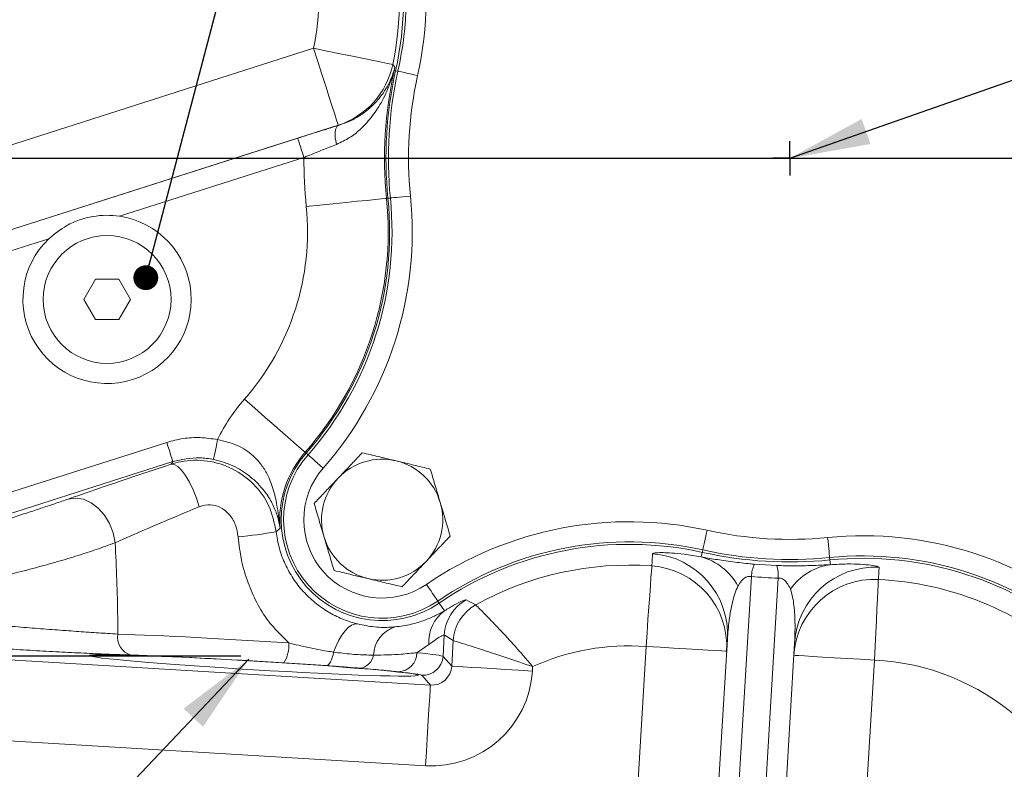
# Model space of a CAD drawing. Units: millimetres. Extents: x 11 to 1180, y 5 to 832.
# Drawn here: x 550 to 587, y 318 to 346 of the extents above; entities that cross this region are included whole.
import ezdxf

# ---------------------------------------------------------------- set-up
doc = ezdxf.new("R2010")
doc.units = ezdxf.units.MM
doc.layers.add('SLD-0', color=7, linetype='Continuous')
doc.styles.add('SLDTEXTSTYLE0', font='TXT', dxfattribs={"width": 0.605})
doc.dimstyles.new('SLDDIMSTYLE1', dxfattribs={"dimtxt": 3, "dimasz": 3, "dimexe": 0, "dimexo": 0.0625, "dimgap": 0.75, "dimtad": 0, "dimdec": 1, "dimlfac": 4, "dimrnd": 1e-09, "dimzin": 12, "dimdsep": 46, "dimtxsty": 'SLDTEXTSTYLE0', "dimsah": 1, "dimcen": 0.09, "dimadec": 0, "dimazin": 0, "dimtfac": 1, "dimtdec": 3, "dimtofl": 0, "dimtmove": 0, "dimatfit": 3, "dimfxl": 0, "dimfrac": 2, "dimtolj": 1, "dimtzin": 12, "dimarcsym": 0})
doc.dimstyles.new('SLDDIMSTYLE3', dxfattribs={"dimtxt": 0, "dimasz": 3, "dimexe": 0, "dimexo": 0.0625, "dimgap": 0, "dimtad": 0, "dimtih": 1, "dimtoh": 1, "dimdec": 0, "dimrnd": 1e-09, "dimzin": 0, "dimdsep": 46, "dimtxsty": 'Standard', "dimsah": 1, "dimcen": 0.09, "dimadec": 0, "dimazin": 0, "dimtfac": 3, "dimtdec": 0, "dimtofl": 0, "dimtmove": 0, "dimatfit": 3, "dimfxl": 0, "dimfrac": 2, "dimtolj": 1, "dimtzin": 0, "dimarcsym": 0})
doc.dimstyles.new('SLDDIMSTYLE4', dxfattribs={"dimtxt": 0, "dimasz": 0.923077, "dimexe": 0, "dimexo": 0.0625, "dimgap": 0, "dimtad": 0, "dimtih": 1, "dimtoh": 1, "dimdec": 0, "dimrnd": 1e-09, "dimzin": 0, "dimdsep": 46, "dimtxsty": 'Standard', "dimblk1": 'DOT', "dimblk2": 'DOT', "dimsah": 1, "dimcen": 0.09, "dimadec": 0, "dimazin": 0, "dimtfac": 0.923077, "dimtdec": 0, "dimtofl": 0, "dimtmove": 0, "dimatfit": 3, "dimldrblk": 'DOT', "dimfxl": 0, "dimfrac": 2, "dimtolj": 1, "dimtzin": 0, "dimarcsym": 0})

# ---------------------------------------------------------------- blocks, each defined once
blk = doc.blocks.new('*D17')
at = {"layer": 'SLD-0'}
for p, q in [((549.822, 421.662), (764.512, 421.662)), ((761.337, 421.662), (761.337, 388.053)), ((761.337, 340.962), (761.337, 374.571)), ((623.142, 340.962), (764.512, 340.962))]:
    blk.add_line(p, q, dxfattribs=at)
for points in [[(761.337, 421.662), (760.875, 418.662), (761.799, 418.662)], [(761.337, 340.962), (761.799, 343.962), (760.875, 343.962)]]:
    blk.add_solid(points, dxfattribs=at)
at = {"layer": 'SLD-0', "insert": (759.771, 376.159), "char_height": 3, "attachment_point": 1, "rotation": 90, "style": 'SLDTEXTSTYLE0'}
blk.add_mtext('322.8', dxfattribs=at)
blk = doc.blocks.new('_DOT')
at = {"color": 0, "linetype": 'ByBlock', "lineweight": -2}
blk.add_line((-0.5, 0), (-1, 0), dxfattribs=at)
at = {"color": 0, "linetype": 'ByBlock', "const_width": 0.5}
blk.add_lwpolyline([(-0.25, 0, 1), (0.25, 0, 1)], format="xyb", close=True, dxfattribs=at)
blk = doc.blocks.new('SW_CENTERMARKSYMBOL_0')
at = {"layer": 'SLD-0', "color": 0}
for q in [(0, 0.635), (-0.635, 0), (0, -0.635), (0.635, 0)]:
    blk.add_line((0, 0), q, dxfattribs=at)
blk = doc.blocks.new('SW_CENTERMARKSYMBOL_1')
at = {"layer": 'SLD-0', "color": 0}
blk.add_line((1.27, 0), (37.546, 0), dxfattribs=at)

msp = doc.modelspace()

# ---------------------------------------------------------------- linework, layer by layer
at = {"color": 7, "linetype": 'Continuous', "lineweight": 15}
for p, q in [((546.69707, 340.37341), (561.34322, 345.04842)), ((564.38691, 344.21737), (564.33499, 344.22892)), ((564.47434, 344.19794), (564.38691, 344.21737)), ((562.25515, 342.19146), (547.60901, 337.51645)), ((562.26448, 342.18307), (562.25515, 342.19146)), ((547.60762, 337.51331), (560.75186, 341.70892)), ((560.97985, 340.99468), (554.13082, 338.80848)), ((564.10325, 339.47644), (564.05033, 339.47117)), ((564.19237, 339.48531), (564.10325, 339.47644)), ((551.50533, 337.97044), (547.8356, 336.79907)), ((553.23794, 336.46751), (552.80493, 335.71751)), ((554.10397, 336.46751), (553.23794, 336.46751)), ((554.53698, 335.71751), (554.10397, 336.46751)), ((552.80493, 335.71751), (553.23794, 334.96751)), ((554.10397, 334.96751), (554.53698, 335.71751)), ((553.23794, 334.96751), (554.10397, 334.96751)), ((547.95344, 327.87347), (555.88529, 330.4053)), ((561.06702, 330.00127), (561.02702, 330.03632)), ((561.13439, 329.94226), (561.06702, 330.00127)), ((556.11327, 329.69106), (548.18143, 327.15923)), ((556.0495, 329.5931), (556.11327, 329.69106)), ((560.09785, 327.21211), (559.95155, 327.08706)), ((575.77443, 326.31976), (575.73634, 326.14843)), ((575.79386, 326.40719), (575.77443, 326.31976)), ((577.70888, 325.87832), (578.54207, 325.82847)), ((580.50649, 326.12523), (580.51536, 326.03611)), ((580.51536, 326.03611), (580.53275, 325.86146)), ((577.59871, 325.42101), (576.68685, 310.18063)), ((577.68507, 310.1209), (578.59693, 325.36129)), ((565.95426, 324.50891), (566.00483, 324.43499)), ((566.00483, 324.43499), (566.20084, 324.14842)), ((565.62391, 322.89702), (565.17559, 322.59081)), ((566.19626, 323.24931), (566.14862, 322.45314)), ((566.52849, 323.04248), (566.19626, 323.24931)), ((566.47146, 322.08921), (566.52849, 323.04248)), ((576.05188, 312.12554), (576.70837, 323.09775)), ((579.2039, 322.94843), (578.54742, 311.97623)), ((573.05723, 312.30472), (573.68657, 322.82304)), ((548.99779, 322.38361), (565.67827, 321.38558)), ((566.14862, 322.45314), (566.47146, 322.08921)), ((582.17139, 322.31538), (581.54206, 311.79706)), ((569.4749, 322.07426), (569.46508, 321.91009)), ((565.67827, 321.38558), (565.35543, 321.74951)), ((565.49916, 318.39196), (548.81868, 319.38999))]:
    msp.add_line(p, q, dxfattribs=at)
at = {"color": 7, "linetype": 'Continuous', "lineweight": 15, "flags": 128}
for points in [[(562.25515, 342.19146), (562.23767, 342.24621), (562.19392, 342.38329), (562.12516, 342.59869), (562.03343, 342.88606), (561.92143, 343.23697), (561.79243, 343.6411), (561.65023, 344.08659), (561.49901, 344.56033), (561.34322, 345.04842)], [(564.28084, 344.44492), (564.22454, 344.45648), (564.08359, 344.48544), (563.86211, 344.53094), (563.56663, 344.59164), (563.20581, 344.66577), (562.79027, 344.75114), (562.33221, 344.84524), (561.84508, 344.94531), (561.34322, 345.04842)], [(564.28084, 344.44492), (564.34705, 344.3678), (564.35935, 344.35344)], [(564.47434, 344.19794), (564.49317, 344.19375), (564.53804, 344.18378), (564.60732, 344.16838), (564.69847, 344.14811), (564.80816, 344.12373), (564.93238, 344.09612), (565.06659, 344.06628), (565.2059, 344.03531)], [(562.19143, 341.47805), (562.164, 341.60469), (562.14678, 341.7271), (562.14032, 341.84148), (562.1448, 341.94428), (562.16009, 342.03229), (562.18571, 342.10279), (562.22087, 342.15357), (562.26448, 342.18307)], [(560.97985, 340.99468), (560.93609, 341.13177), (560.89395, 341.26377), (560.85501, 341.38577), (560.82071, 341.49324), (560.79232, 341.58217), (560.7709, 341.64928), (560.75725, 341.69206), (560.75186, 341.70892)], [(564.05033, 339.47117), (563.99319, 339.46548), (563.85012, 339.45124), (563.62532, 339.42886), (563.32539, 339.399), (562.95916, 339.36255), (562.53738, 339.32056), (562.07244, 339.27427), (561.578, 339.22505), (561.06859, 339.17434)], [(564.19237, 339.48531), (564.21157, 339.48722), (564.25731, 339.49178), (564.32793, 339.49881), (564.42085, 339.50806), (564.53266, 339.51919), (564.65929, 339.53179), (564.7961, 339.54541), (564.93811, 339.55955)], [(561.02702, 330.03632), (560.98383, 330.07415), (560.87568, 330.1689), (560.70575, 330.31776), (560.47904, 330.51638), (560.2022, 330.7589), (559.88337, 331.03821), (559.53192, 331.3461), (559.15818, 331.67352), (558.77312, 332.01085)], [(556.11327, 329.69106), (556.10789, 329.70792), (556.09423, 329.75069), (556.07282, 329.8178), (556.04443, 329.90674), (556.01012, 330.0142), (555.97118, 330.1362), (555.92905, 330.2682), (555.88529, 330.4053)], [(557.62486, 329.77311), (557.6287, 329.79194), (557.63787, 329.83693), (557.65203, 329.90644), (557.67068, 329.99793), (557.69312, 330.10806), (557.71854, 330.23279), (557.746, 330.36757), (557.77451, 330.50746)], [(561.13439, 329.94226), (561.1489, 329.92954), (561.18348, 329.89925), (561.23686, 329.85248), (561.30709, 329.79096), (561.39161, 329.71691), (561.48733, 329.63306), (561.59075, 329.54246), (561.69809, 329.44842)], [(556.0495, 329.5931), (556.1646, 329.58412), (556.29613, 329.50847), (556.43837, 329.36941), (556.58517, 329.17297), (556.73016, 328.92767), (556.86706, 328.64414), (556.98993, 328.33467), (557.09346, 328.01268)], [(552.22501, 328.29978), (552.50289, 328.33703), (552.79209, 328.2912), (553.07746, 328.1647), (553.34404, 327.96415), (553.57785, 327.70008), (553.76663, 327.38631), (553.9005, 327.03931), (553.97243, 326.67727)], [(575.79386, 326.40719), (575.79805, 326.42602), (575.80802, 326.4709), (575.82343, 326.54018), (575.84369, 326.63133), (575.86807, 326.74101), (575.89569, 326.86523), (575.92552, 326.99945), (575.95649, 327.13875)], [(580.43225, 326.87096), (580.44639, 326.72896), (580.46001, 326.59214), (580.47262, 326.46552), (580.48375, 326.3537), (580.493, 326.26079), (580.50003, 326.19017), (580.50458, 326.14442), (580.50649, 326.12523)], [(573.90121, 325.81432), (573.90996, 325.97116), (573.92661, 326.26833)], [(573.68657, 322.82304), (573.72324, 323.33408), (573.75883, 323.83009), (573.7923, 324.29652), (573.82266, 324.71966), (573.84903, 325.08706), (573.87062, 325.38795), (573.8868, 325.61347), (573.8971, 325.757), (573.90121, 325.81432)], [(582.34387, 325.76471), (582.3339, 325.60794), (582.31495, 325.31091)], [(565.95426, 324.50891), (565.94337, 324.52483), (565.91742, 324.56278), (565.87735, 324.62135), (565.82464, 324.69842), (565.7612, 324.79117), (565.68936, 324.8962), (565.61173, 325.00969), (565.53117, 325.12747)], [(582.31495, 325.31091), (582.3122, 325.25351), (582.30531, 325.10977), (582.29449, 324.88393), (582.28005, 324.58262), (582.26241, 324.21469), (582.24211, 323.79095), (582.21972, 323.32386), (582.19592, 322.82714), (582.17139, 322.31538)], [(567.00232, 324.55722), (567.09069, 324.51002), (567.36022, 324.36497)], [(562.97199, 323.65857), (562.86418, 323.6557), (562.74938, 323.61143), (562.63062, 323.52692), (562.511, 323.40439), (562.39366, 323.24706), (562.28169, 323.05906), (562.17802, 322.8453), (562.08538, 322.61141)], [(561.80396, 322.10932), (561.8454, 322.11855), (561.88691, 322.14528), (561.92753, 322.18889), (561.96628, 322.24832), (562.00224, 322.32219), (562.03457, 322.40873), (562.06251, 322.50591), (562.08538, 322.61141)], [(573.68657, 322.82304), (574.20658, 322.79193), (574.71079, 322.76176), (575.18389, 322.73345), (575.61149, 322.70787), (575.9806, 322.68578), (576.28, 322.66787), (576.50061, 322.65467), (576.63571, 322.64659), (576.68121, 322.64387)], [(579.17675, 322.49455), (579.22224, 322.49183), (579.35735, 322.48375), (579.57795, 322.47055), (579.87736, 322.45263), (580.24647, 322.43055), (580.67407, 322.40497), (581.14716, 322.37666), (581.65138, 322.34649), (582.17139, 322.31538)], [(566.47146, 322.08921), (566.52882, 322.08578), (566.67247, 322.07718), (566.89816, 322.06368), (567.19928, 322.04566), (567.56698, 322.02366), (567.99044, 321.99832), (568.45724, 321.9704), (568.95364, 321.9407), (569.46508, 321.91009)], [(565.67827, 321.38558), (565.67484, 321.32822), (565.66625, 321.18457), (565.65274, 320.95888), (565.63473, 320.65776), (565.61273, 320.29006), (565.58739, 319.8666), (565.55946, 319.3998), (565.52976, 318.9034), (565.49916, 318.39196)]]:
    msp.add_lwpolyline(points, dxfattribs=at)
at = {"color": 7, "linetype": 'Continuous', "lineweight": 15}
msp.add_circle((553.67096, 335.71751), 2.375, dxfattribs=at)
for centre, radius, start, end in [((552.18477, 346.92991), 13.33898, 347.46693, 34.372088), ((552.18477, 346.92991), 12.5, 347.46693, 34.372088), ((552.18477, 346.92991), 12.58956, 347.46693, 34.372088), ((552.18477, 346.92991), 12.34868, 348.390769, 34.372088), ((552.18477, 346.92991), 9.34971, 348.390769, 34.372088), ((579.02952, 340.96234), 37.725, 244.077908, 6.300317), ((561.34133, 345.05011), 3.00116, 287.727391, 348.3663), ((579.02947, 340.96233), 15.05318, 167.46693, 185.685005), ((579.02947, 340.96233), 15, 167.46693, 185.685005), ((579.02947, 340.96233), 14.91044, 167.46693, 185.685005), ((579.02947, 340.96233), 14.16102, 167.46693, 185.685005), ((579.02947, 340.96233), 18.04966, 179.897318, 185.685005), ((579.02952, 340.96234), 40.03407, 244.538166, 359.964221), ((579.02952, 340.96234), 38.1, 244.538166, 359.964221), ((551.66473, 338.2382), 12.44682, 318.779847, 5.685005), ((551.66473, 338.2382), 12.5, 318.779847, 5.685005), ((551.66473, 338.2382), 12.58956, 318.779847, 5.685005), ((551.66473, 338.2382), 13.33898, 318.779847, 5.685005), ((551.66473, 338.2382), 9.45034, 318.779847, 5.685005), ((553.67096, 335.71751), 3.125, 133.86801, 81.537878), ((563.88771, 327.53019), 6.79966, 138.779847, 154.032877), ((563.88771, 327.53019), 3.80318, 138.779847, 184.797645), ((563.88771, 327.53019), 3.75, 138.779847, 304.372088), ((563.88771, 327.53019), 3.66044, 138.779847, 304.372088), ((563.88771, 327.53019), 2.25, 76.544252, 136.544252), ((563.88771, 327.53019), 2.25, 16.544252, 76.544252), ((563.88771, 327.53019), 2.91102, 138.779847, 304.372088), ((563.88771, 327.53019), 2.25, 136.544252, 196.544252), ((563.88771, 327.53019), 2.25, 316.544252, 16.544252), ((573.06189, 314.11763), 13.33898, 77.46693, 124.372088), ((556.93058, 343.87851), 17.06104, 275.405281, 280.199064), ((579.02947, 340.96233), 14.16102, 257.46693, 275.685005), ((581.75361, 313.59759), 13.33898, 48.779847, 95.685005), ((563.88771, 327.53019), 2.25, 196.544252, 256.544252), ((573.06189, 314.11763), 12.58956, 77.46693, 124.372088), ((573.06189, 314.11763), 12.5, 77.46693, 124.372088), ((573.71424, 323.2764), 2.99945, 356.585257, 85.93992), ((579.02947, 340.96233), 15, 257.46693, 275.685005), ((579.02947, 340.96233), 14.91044, 257.46693, 275.685005), ((581.75361, 313.59759), 12.58956, 48.779847, 95.685005), ((563.88771, 327.53019), 2.25, 256.544252, 316.544252), ((573.06189, 314.11763), 11.72677, 85.895648, 119.091785), ((573.68708, 322.82252), 2.99945, 356.585229, 85.906244), ((575.17, 324.0346), 2.18838, 28.065085, 75.001468), ((579.00174, 325.32494), 1.40631, 156.82763, 176.082693), ((577.19247, 325.43319), 1.40629, 357.069149, 16.324405), ((580.843, 323.69518), 2.18838, 98.15042, 145.086848), ((581.75361, 313.59759), 12.5, 48.779847, 95.685005), ((582.19801, 322.76876), 2.99949, 87.212812, 176.565893), ((582.17085, 322.31488), 2.99949, 87.246498, 176.56588), ((581.75361, 313.59759), 11.72677, 48.779847, 87.256287), ((567.81893, 323.1516), 1.62562, 120.154837, 176.55376), ((568.15117, 322.94475), 1.62562, 119.114497, 176.553178), ((567.04929, 322.99858), 1.42899, 126.423112, 184.075462), ((554.7441, 323.16789), 0.68822, 170.307329, 255.158), ((564.71654, 322.45082), 1.1538, 107.956859, 177.508781), ((559.1933, 322.85645), 1.22947, 328.418907, 4.503487), ((564.46103, 322.59501), 0.71458, 272.096434, 359.663096), ((573.06189, 314.11763), 8.7278, 85.895648, 114.266713), ((562.98605, 322.59377), 0.58518, 277.530711, 350.875512), ((565.39965, 322.49855), 0.75035, 266.621999, 356.530013), ((581.75361, 313.59759), 8.7278, 48.779847, 87.256287)]:
    msp.add_arc(centre, radius, start, end, dxfattribs=at)
for centre, major_axis, ratio, start_param, end_param in [((559.02258, 330.31906), (8.8084, 2.81386), 0.02442363, 1.90727301, 2.44449004), ((559.51655, 328.77155), (7.1861, 2.91174), 0.02819276, 1.90328153, 2.44049856), ((579.13783, 342.77328), (1.04044, 17.38931), 0.99914416, 3.11286214, 3.17032316), ((559.16325, 322.86679), (6.9875, -0.41808), 0.02338029, 1.39150473, 2.38981723), ((559.16325, 322.86679), (6.9875, -0.41808), 0.02338029, 0.02617994, 0.53606211), ((559.11847, 322.11839), (6.23884, -0.37328), 0.02618592, 1.39150473, 2.38981723), ((559.11847, 322.11839), (6.23884, -0.37328), 0.02618592, 0.02617994, 0.53606211), ((565.72064, 322.13671), (-2.49025, 2.80721), 0.999315, 2.35653711, 3.9266482), ((565.72064, 322.13671), (-0.50078, 0.56452), 0.99387047, 2.35653711, 3.9266482)]:
    msp.add_ellipse(centre, major_axis=major_axis, ratio=ratio, start_param=start_param, end_param=end_param, dxfattribs=at)
msp.add_ellipse((559.11844, 322.11788), major_axis=(6.11407, -0.36582), ratio=0.02618592, dxfattribs=at)
for points, knots in [([(564.35288, 344.31819), (564.35186, 344.31362), (564.34918, 344.3017), (564.33927, 344.25975), (564.32482, 344.20456), (564.30182, 344.12159), (564.26965, 344.01331), (564.15453, 343.65873), (563.93742, 343.15403), (563.5481, 342.53494), (563.13738, 342.07625), (562.68489, 341.71138), (562.35762, 341.55663), (562.19143, 341.47805)], [0, 0, 0, 0, 0.00309451, 0.00807084, 0.02856821, 0.04813704, 0.08038158, 0.12547721, 0.37030872, 0.55290456, 0.73897811, 0.86744397, 1, 1, 1, 1]), ([(562.26448, 342.18307), (562.42765, 342.2418), (562.75444, 342.35943), (563.20187, 342.63321), (563.60915, 342.97777), (563.98337, 343.44001), (564.18385, 343.8188), (564.28341, 344.0855), (564.31046, 344.16677), (564.32633, 344.21879), (564.3366, 344.25485), (564.34312, 344.27889), (564.34917, 344.30398), (564.35176, 344.31563), (564.35478, 344.32979), (564.3571, 344.34148), (564.35888, 344.35092), (564.35935, 344.35344)], [0, 0, 0, 0, 0.13092194, 0.26221057, 0.44560875, 0.62935066, 0.87104712, 0.91533168, 0.94678773, 0.96556386, 0.97352476, 0.98390203, 0.98772634, 0.99073522, 0.99156326, 0.99774182, 1, 1, 1, 1]), ([(564.35288, 344.31819), (564.34742, 344.29067), (564.34152, 344.2609), (564.33545, 344.23116), (564.33499, 344.22892)], [0, 0, 0, 0, 0.92442236, 1, 1, 1, 1]), ([(564.35935, 344.35344), (564.35908, 344.35189), (564.3574, 344.34206), (564.35494, 344.3291), (564.35288, 344.31819)], [0, 0, 0, 0, 0.15818197, 1, 1, 1, 1]), ([(560.75186, 341.70892), (561.006, 341.78968), (561.52435, 341.95441), (562.0146, 342.10587), (562.26448, 342.18307)], [0, 0, 0, 0, 0.49028643, 1, 1, 1, 1]), ([(562.19143, 341.47805), (562.02133, 341.41026), (561.67623, 341.27271), (561.26242, 341.10753), (561.02876, 341.01421), (560.97985, 340.99468)], [0, 0, 0, 0, 0.434527051, 0.881631661, 1, 1, 1, 1]), ([(554.13082, 338.80848), (553.96723, 338.82519), (553.63556, 338.85907), (553.13569, 338.80948), (552.64058, 338.68167), (552.06848, 338.43584), (551.71982, 338.14769), (551.50533, 337.97044)], [0, 0, 0, 0, 0.172628967, 0.350011791, 0.526522545, 0.708731907, 1, 1, 1, 1]), ([(555.88529, 330.4053), (556.08626, 330.45857), (556.49403, 330.56666), (557.13593, 330.60358), (557.56102, 330.53959), (557.77451, 330.50746)], [0, 0, 0, 0, 0.326031982, 0.661513119, 1, 1, 1, 1]), ([(557.77451, 330.50746), (558.02669, 330.44993), (558.52979, 330.33514), (559.06487, 329.96075), (559.40783, 329.58062), (559.67462, 329.14606), (559.87105, 328.60784), (560.00941, 327.93698), (560.06961, 327.46963), (560.09771, 327.21341), (560.09785, 327.21211)], [0, 0, 0, 0, 0.14148839, 0.28226787, 0.37660123, 0.47424435, 0.63594561, 0.80057117, 0.99898682, 1, 1, 1, 1]), ([(557.62486, 329.77311), (557.45344, 329.80025), (556.94818, 329.88026), (556.44545, 329.76633), (556.11327, 329.69106)], [0, 0, 0, 0, 0.33925808, 1, 1, 1, 1]), ([(563.14789, 330.02071), (563.09077, 329.96043), (562.97556, 329.83883), (562.79961, 329.65313), (562.62017, 329.46374), (562.43816, 329.27165), (562.31575, 329.14246), (562.25442, 329.07773)], [0, 0, 0, 0, 0.195992394, 0.395337826, 0.595229405, 0.797178782, 1, 1, 1, 1]), ([(564.41127, 329.71843), (564.38132, 329.7256), (564.25315, 329.75626), (564.0264, 329.81052), (563.73188, 329.88098), (563.43825, 329.95124), (563.24478, 329.99753), (563.14789, 330.02071)], [0, 0, 0, 0, 0.0700553, 0.29981216, 0.53083113, 0.76502637, 1, 1, 1, 1]), ([(556.0495, 329.5931), (556.16806, 329.62658), (556.6034, 329.74951), (557.39583, 329.76327), (558.34677, 329.47075), (559.14836, 328.88412), (559.74368, 328.06487), (559.8822, 327.41327), (559.95155, 327.08706)], [0, 0, 0, 0, 0.07027265, 0.25802027, 0.44197883, 0.62656737, 0.81304787, 1, 1, 1, 1]), ([(560.09785, 327.21211), (560.09772, 327.21304), (560.08662, 327.29513), (560.05703, 327.45768), (559.97291, 327.75987), (559.82241, 328.13111), (559.57569, 328.5279), (559.27681, 328.87902), (558.91339, 329.20672), (558.37735, 329.56107), (557.87313, 329.70315), (557.62486, 329.77311)], [0, 0, 0, 0, 0.00110797, 0.09729821, 0.1932743, 0.3567598, 0.51983702, 0.61895258, 0.71785028, 0.86107243, 1, 1, 1, 1]), ([(565.67465, 329.41615), (565.57267, 329.44055), (565.36837, 329.48943), (565.05482, 329.56445), (564.73531, 329.6409), (564.51951, 329.69253), (564.41127, 329.71843)], [0, 0, 0, 0, 0.24726781, 0.49536221, 0.74687344, 1, 1, 1, 1]), ([(566.04456, 328.17089), (566.03579, 328.20041), (565.99826, 328.32675), (565.93187, 328.55024), (565.84564, 328.84054), (565.75966, 329.12996), (565.70302, 329.32065), (565.67465, 329.41615)], [0, 0, 0, 0, 0.070055763, 0.299812831, 0.530831481, 0.76502677, 1, 1, 1, 1]), ([(562.25442, 329.07773), (562.18786, 329.00749), (562.06279, 328.87548), (561.87997, 328.68254), (561.64707, 328.43672), (561.47561, 328.25577), (561.36095, 328.13475)], [0, 0, 0, 0, 0.22009425, 0.41362399, 0.60783718, 1, 1, 1, 1]), ([(547.55877, 326.80708), (547.70582, 326.85044), (548.00411, 326.93838), (548.52022, 327.09513), (549.0764, 327.26708), (549.64775, 327.4468), (550.22553, 327.63148), (550.77341, 327.80943), (551.28828, 327.97959), (551.78827, 328.14773), (552.07119, 328.24623), (552.22501, 328.29978)], [0, 0, 0, 0, 0.1103803, 0.2239082, 0.33430636, 0.44807312, 0.55544014, 0.6662248, 0.76863915, 0.87420826, 1, 1, 1, 1]), ([(558.53773, 326.89334), (558.51426, 327.04103), (558.46852, 327.32885), (558.25597, 327.70149), (557.95854, 327.97101), (557.59697, 328.10275), (557.29727, 328.0877), (557.13779, 328.02899), (557.09346, 328.01268)], [0, 0, 0, 0, 0.20494003, 0.39936094, 0.58043706, 0.75377793, 0.93155453, 1, 1, 1, 1]), ([(561.36095, 328.13475), (561.39081, 328.03423), (561.45063, 327.83286), (561.54243, 327.52382), (561.63598, 327.20889), (561.69916, 326.99618), (561.73086, 326.88949)], [0, 0, 0, 0, 0.247267952, 0.495362424, 0.746873326, 1, 1, 1, 1]), ([(566.41447, 326.92564), (566.38461, 327.02615), (566.32479, 327.22752), (566.23299, 327.53657), (566.13944, 327.8515), (566.07625, 328.0642), (566.04456, 328.17089)], [0, 0, 0, 0, 0.24726727, 0.49536237, 0.74687363, 1, 1, 1, 1]), ([(559.95155, 327.08706), (559.98443, 326.88157), (560.05105, 326.46524), (560.27132, 325.88087), (560.57161, 325.33823), (560.94429, 324.85874), (561.38633, 324.43905), (561.87616, 324.09676), (562.40048, 323.8347), (562.76713, 323.71131), (562.95651, 323.66255), (562.97199, 323.65857)], [0, 0, 0, 0, 0.1250188, 0.2532833, 0.37366155, 0.49713219, 0.616844, 0.74049836, 0.8625094, 0.98876208, 1, 1, 1, 1]), ([(565.521, 325.98266), (565.58118, 326.04618), (565.70182, 326.1735), (565.8828, 326.36451), (566.06341, 326.55513), (566.24111, 326.74267), (566.35735, 326.86535), (566.41447, 326.92564)], [0, 0, 0, 0, 0.19903206, 0.39892992, 0.60115458, 0.80400821, 1, 1, 1, 1]), ([(553.97243, 326.67727), (553.74519, 326.59342), (553.33295, 326.44132), (552.59337, 326.20033), (551.83732, 325.97184), (551.01384, 325.74266), (550.15982, 325.52444), (549.2948, 325.32282), (548.46697, 325.14884), (547.68155, 325.00093), (547.23152, 324.93041), (547.00316, 324.89462)], [0, 0, 0, 0, 0.1269428, 0.23029368, 0.33670899, 0.44444454, 0.55557153, 0.66534715, 0.77857861, 0.88764365, 1, 1, 1, 1]), ([(553.97243, 326.67727), (554.01618, 325.75071), (554.06946, 324.62232), (554.06628, 323.48685), (554.06571, 323.28376)], [0, 0, 0, 0, 0.821139132, 1, 1, 1, 1]), ([(560.41897, 322.95299), (560.15093, 323.21597), (559.69416, 323.66413), (559.21689, 324.44781), (558.88295, 325.20125), (558.64121, 326.0228), (558.57243, 326.60137), (558.53773, 326.89334)], [0, 0, 0, 0, 0.25170601, 0.42894393, 0.61009661, 0.80324842, 1, 1, 1, 1]), ([(561.73086, 326.88949), (561.73963, 326.85997), (561.77716, 326.73364), (561.84354, 326.51014), (561.92978, 326.21985), (562.01575, 325.93043), (562.0724, 325.73974), (562.10077, 325.64424)], [0, 0, 0, 0, 0.07005533, 0.29981235, 0.53083156, 0.765027, 1, 1, 1, 1]), ([(573.92661, 326.26833), (573.93491, 326.27597), (573.95158, 326.29131), (574.08334, 326.30605), (574.30083, 326.31155), (574.63052, 326.29829), (575.07604, 326.26176), (575.51385, 326.18662), (575.73634, 326.14843)], [0, 0, 0, 0, 0.15940641, 0.32008364, 0.48528824, 0.65245232, 0.82337745, 1, 1, 1, 1]), ([(564.62753, 325.03968), (564.74095, 325.15939), (564.91158, 325.33947), (565.14445, 325.58524), (565.32852, 325.77952), (565.45444, 325.91241), (565.521, 325.98266)], [0, 0, 0, 0, 0.38794453, 0.58359517, 0.77990625, 1, 1, 1, 1]), ([(575.73634, 326.14843), (575.9001, 326.1196), (576.21562, 326.06405), (576.85074, 325.96953), (577.38524, 325.90788), (577.65863, 325.88291), (577.70888, 325.87832)], [0, 0, 0, 0, 0.34675655, 0.66811256, 0.93899412, 1, 1, 1, 1]), ([(578.54207, 325.82847), (578.75539, 325.82378), (579.0061, 325.81827), (579.47827, 325.81986), (580.00688, 325.83258), (580.34467, 325.85113), (580.53275, 325.86146)], [0, 0, 0, 0, 0.25504445, 0.29975548, 0.61009733, 1, 1, 1, 1]), ([(580.53275, 325.86146), (580.75111, 325.87262), (581.19718, 325.89543), (581.68813, 325.87714), (582.06383, 325.84339), (582.3015, 325.80057), (582.32974, 325.77667), (582.34387, 325.76471)], [0, 0, 0, 0, 0.17074909, 0.34881095, 0.56279697, 0.78127048, 1, 1, 1, 1]), ([(562.10077, 325.64424), (562.20275, 325.61984), (562.40705, 325.57095), (562.72059, 325.49593), (563.04011, 325.41949), (563.2559, 325.36785), (563.36415, 325.34196)], [0, 0, 0, 0, 0.24726844, 0.4953628, 0.74687331, 1, 1, 1, 1]), ([(563.36415, 325.34196), (563.3941, 325.33479), (563.52227, 325.30412), (563.74902, 325.24987), (564.04354, 325.1794), (564.33717, 325.10915), (564.53063, 325.06286), (564.62753, 325.03968)], [0, 0, 0, 0, 0.07005595, 0.29981253, 0.53083153, 0.76502666, 1, 1, 1, 1]), ([(577.59871, 325.42101), (577.58537, 325.42322), (577.55869, 325.42763), (577.51246, 325.42702), (577.45283, 325.41687), (577.33597, 325.36831), (577.21157, 325.2477), (577.14172, 325.13171), (577.10106, 325.06418)], [0, 0, 0, 0, 0.03439895, 0.06878584, 0.11888691, 0.2136657, 0.54223707, 1, 1, 1, 1]), ([(579.04848, 324.94766), (579.03219, 324.98622), (579.0009, 325.06023), (578.94381, 325.15692), (578.88576, 325.23093), (578.82717, 325.28679), (578.77153, 325.32501), (578.71117, 325.34963), (578.66542, 325.36034), (578.62485, 325.36301), (578.6043, 325.36174), (578.59693, 325.36129)], [0, 0, 0, 0, 0.24410886, 0.46867015, 0.62320329, 0.73142283, 0.8503682, 0.89842943, 0.94693594, 0.98097266, 1, 1, 1, 1]), ([(577.10106, 325.06418), (577.05901, 324.96944), (576.97475, 324.77962), (576.86513, 324.35322), (576.76336, 323.79292), (576.72671, 323.32959), (576.70837, 323.09775)], [0, 0, 0, 0, 0.15405613, 0.30867299, 0.65407506, 1, 1, 1, 1]), ([(579.2039, 322.94843), (579.21332, 323.1801), (579.23217, 323.64371), (579.19813, 324.21146), (579.14028, 324.64862), (579.0791, 324.84791), (579.04848, 324.94766)], [0, 0, 0, 0, 0.34486804, 0.69015377, 0.84491371, 1, 1, 1, 1]), ([(566.20084, 324.14842), (566.32432, 324.22237), (566.60677, 324.39151), (566.90954, 324.53952), (566.97102, 324.55125), (567.00232, 324.55722)], [0, 0, 0, 0, 0.276066289, 0.631438457, 1, 1, 1, 1]), ([(567.36022, 324.36497), (567.38652, 324.33907), (567.43857, 324.28782), (567.76301, 323.96308), (568.23325, 323.4769), (568.72709, 322.94148), (569.15162, 322.45792), (569.36603, 322.20511), (569.47368, 322.07572), (569.4749, 322.07426)], [0, 0, 0, 0, 0.19449064, 0.38485639, 0.57896276, 0.78936623, 0.8928307, 0.99878895, 1, 1, 1, 1]), ([(564.36083, 323.54842), (564.56713, 323.57644), (564.98341, 323.63296), (565.47644, 323.79462), (565.89217, 323.97441), (566.09766, 324.09025), (566.20084, 324.14842)], [0, 0, 0, 0, 0.251727472, 0.50793385, 0.752928688, 1, 1, 1, 1]), ([(548.89779, 323.67245), (549.16945, 323.64931), (549.72071, 323.60235), (550.57273, 323.53232), (551.42307, 323.46512), (552.23898, 323.40385), (553.00913, 323.34964), (553.61702, 323.31005), (553.94357, 323.29092), (554.06571, 323.28376)], [0, 0, 0, 0, 0.14878836, 0.301918538, 0.450814965, 0.603942554, 0.753769604, 0.907903507, 1, 1, 1, 1]), ([(562.97199, 323.65857), (563.18651, 323.61519), (563.62268, 323.52698), (564.07266, 323.52646), (564.30811, 323.54441), (564.36083, 323.54842)], [0, 0, 0, 0, 0.42892245, 0.87214384, 1, 1, 1, 1]), ([(560.41897, 322.95299), (560.65805, 322.8949), (561.13769, 322.77837), (561.69576, 322.66961), (562.00667, 322.62317), (562.08538, 322.61141)], [0, 0, 0, 0, 0.42603041, 0.85470954, 1, 1, 1, 1]), ([(566.19626, 323.24931), (566.17497, 323.24557), (566.13169, 323.23794), (565.91861, 323.11272), (565.71201, 322.9615), (565.62391, 322.89702)], [0, 0, 0, 0, 0.35697893, 0.72580181, 1, 1, 1, 1]), ([(566.52849, 323.04248), (566.5633, 323.0315), (566.63211, 323.00979), (567.0649, 322.87224), (567.70444, 322.66613), (568.53411, 322.39336), (569.16164, 322.1816), (569.4731, 322.07487), (569.4749, 322.07426)], [0, 0, 0, 0, 0.19503536, 0.38560057, 0.5795483, 0.78972127, 0.99878522, 1, 1, 1, 1]), ([(554.56782, 322.50264), (554.4275, 322.50733), (554.05577, 322.51975), (553.35751, 322.54834), (552.47783, 322.58933), (551.53601, 322.63817), (550.56391, 322.69305), (549.58076, 322.7527), (548.94762, 322.79471), (548.63105, 322.81572)], [0, 0, 0, 0, 0.09213409, 0.24409511, 0.39605795, 0.54701648, 0.69797188, 0.84899052, 1, 1, 1, 1]), ([(562.08538, 322.61141), (562.31205, 322.58332), (562.77077, 322.52647), (563.2523, 322.50475), (563.50666, 322.50167), (563.56383, 322.50098)], [0, 0, 0, 0, 0.43094365, 0.87209935, 1, 1, 1, 1]), ([(563.56383, 322.50098), (563.74804, 322.50213), (564.11874, 322.50445), (564.6645, 322.53755), (564.98853, 322.57131), (565.17559, 322.59081)], [0, 0, 0, 0, 0.29452274, 0.59271821, 1, 1, 1, 1]), ([(561.80396, 322.10932), (561.54934, 322.12664), (561.03698, 322.1615), (560.50719, 322.19548), (560.24068, 322.21257)], [0, 0, 0, 0, 0.49694839, 1, 1, 1, 1]), ([(563.06275, 322.01364), (562.9911, 322.01954), (562.7689, 322.03783), (562.35757, 322.06982), (561.98983, 322.09606), (561.80396, 322.10932)], [0, 0, 0, 0, 0.19052133, 0.59086899, 1, 1, 1, 1]), ([(564.48717, 321.88091), (564.28558, 321.9015), (563.87841, 321.9431), (563.33641, 321.98997), (563.06275, 322.01364)], [0, 0, 0, 0, 0.49507614, 1, 1, 1, 1])]:
    msp.add_open_spline(points, degree=3, knots=knots, dxfattribs=at)
at = {"layer": 'SLD-0'}
msp.add_line((536.18746, 340.96234), (621.87158, 340.96234), dxfattribs=at)

# ---------------------------------------------------------------- block references
msp.add_blockref('SW_CENTERMARKSYMBOL_1', (521.09194, 322.46882), dxfattribs=at)
at = {"layer": 'SLD-0', "color": 218}
msp.add_blockref('SW_CENTERMARKSYMBOL_0', (579.02952, 340.96234), dxfattribs=at)

# ---------------------------------------------------------------- dimensions: what is measured, and where the dimension line sits
at = {"layer": 'SLD-0'}
dim = msp.add_linear_dim(base=(761.33697, 340.96234), p1=(548.55173, 421.66193), p2=(621.87158, 340.96234), angle=90, dimstyle='SLDDIMSTYLE1', dxfattribs=at)
dim.commit()
dim.dimension.update_dxf_attribs({"geometry": '*D17', "text_midpoint": (761.33697, 381.31214), "dimtype": 160})

# ---------------------------------------------------------------- leaders
msp.add_leader([(555.10912, 336.52452), (586.12223, 454.67515), (589.12223, 454.67515)], dimstyle='SLDDIMSTYLE4', dxfattribs=at)
at = {"layer": 'SLD-0', "color": 218}
for points in [[(579.02952, 340.96234), (688.17344, 379.34951), (691.17344, 379.34951)], [(558.93873, 322.35382), (466.94868, 225.34867), (463.94868, 225.34867)]]:
    msp.add_leader(points, dimstyle='SLDDIMSTYLE3', dxfattribs=at)

doc.saveas('drawing.dxf')
